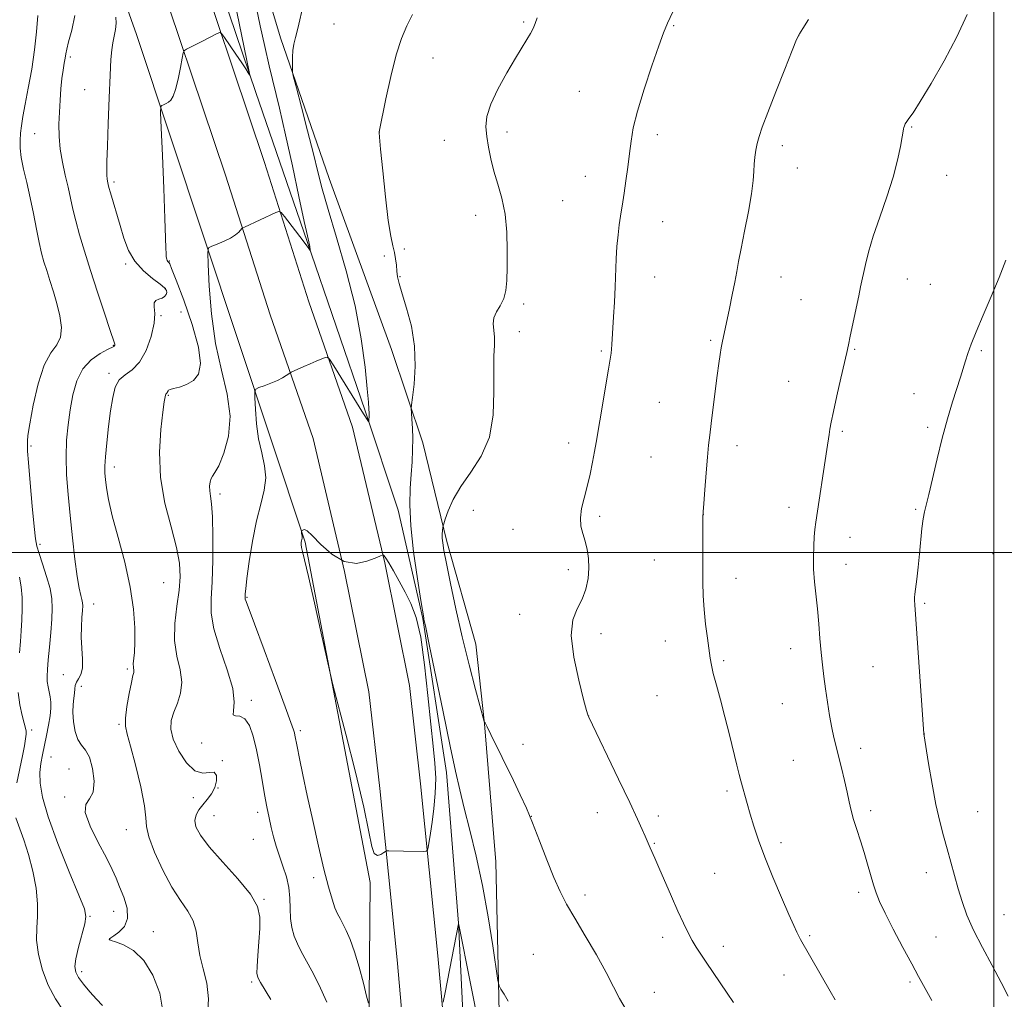
# Model space of a CAD drawing. Extents: x 2112300 to 2115200, y 344800 to 347700.
# Drawn here: x 2112710 to 2113003, y 345367 to 345658 of the extents above; entities that cross this region are included whole.
import ezdxf

# ---------------------------------------------------------------- set-up
doc = ezdxf.new("R2010")
doc.units = 0
doc.header["$MEASUREMENT"] = 0
for name, color, linetype, lineweight in [('32000', 7, 'Continuous', 0), ('DTM HARD BREAKLINE', 7, 'Continuous', 0), ('DTM SPOT ELEVATION', 2, 'Continuous', 13), ('INDEX CONTOUR', 41, 'Continuous', 13), ('INTERMEDIATE CONTOUR', 44, 'Continuous', 0)]:
    doc.layers.add(name, color=color, linetype=linetype, lineweight=lineweight)

msp = doc.modelspace()

# ---------------------------------------------------------------- linework, layer by layer
at = {"layer": '32000', "flags": 128}
for points in [[(2113000, 345000), (2113000, 347500)], [(2112500, 345500), (2115000, 345500)]]:
    msp.add_lwpolyline(points, dxfattribs=at)
at = {"layer": 'DTM HARD BREAKLINE'}
for points in [[(2112681.42, 345872.86, 1135.17), (2112697.82, 345786.84, 1141.94), (2112745.13, 345654.07, 1146.99), (2112795.3, 345503.09, 1154.16), (2112814.6, 345401.89, 1153.76), (2112813.97, 345332.19, 1150.43), (2112819.82, 345266.33, 1148.64)], [(2112775.35, 345695.32, 1150.47), (2112787.9, 345653.02, 1151.73), (2112802.44, 345611.21, 1152.82), (2112820.94, 345560.37, 1153.27), (2112830.3, 345532.58, 1154.44), (2112837.41, 345503.3, 1156.3), (2112846.01, 345472.77, 1156.79), (2112848.64, 345449.01, 1155.98), (2112851.94, 345408, 1154.97), (2112853.18, 345354.25, 1153.55), (2112858.33, 345281.99, 1151.08), (2112860.06, 345226.49, 1149.46), (2112858.46, 345153.51, 1146.66), (2112863.13, 345137.24, 1146.5), (2112873.08, 345128.19, 1146.66), (2112886.55, 345122.38, 1146.14), (2112910.52, 345117.26, 1145.81), (2112989.74, 345114.13, 1146.91), (2113084.47, 345111.92, 1146.83), (2113125.21, 345112.97, 1146.46), (2113173.45, 345112.49, 1141.93), (2113233.93, 345109.94, 1138.73)], [(2112842.01, 345157.01, 1144.42), (2112843.4, 345178.15, 1145.32), (2112843.8, 345208.97, 1146.82), (2112843.51, 345252.18, 1148.11), (2112842.19, 345285.38, 1149.37), (2112839.43, 345327.1, 1150.34), (2112834.76, 345380.02, 1152.65), (2112829.6, 345431.18, 1154.87), (2112826.25, 345460.46, 1154.63), (2112818.93, 345496.98, 1154.06), (2112809.37, 345537.29, 1153.05), (2112796.4, 345574.56, 1151.19), (2112783.15, 345615.97, 1149.37), (2112759.66, 345686.1, 1146.9)], [(2112817.876, 345000, 1137.032), (2112819.18, 345024.05, 1138.65), (2112823.92, 345090.93, 1141.98), (2112829.62, 345154.37, 1144.2), (2112831.2, 345178.62, 1145.26), (2112831.6, 345209.01, 1146.75), (2112831.32, 345251.89, 1148.05), (2112830, 345284.74, 1149.31), (2112827.27, 345326.17, 1150.28), (2112822.62, 345378.88, 1152.59), (2112817.48, 345429.87, 1154.81), (2112814.19, 345458.56, 1154.57), (2112807.01, 345494.37, 1154), (2112797.64, 345533.87, 1152.99), (2112784.83, 345570.69, 1151.13), (2112771.56, 345612.17, 1149.31), (2112748.13, 345682.13, 1146.84)], [(2112766.77, 345677.87, 1146.46), (2112780.57, 345636.81, 1148.2), (2112795.85, 345592.49, 1149.9), (2112813.1, 345542.16, 1151.81), (2112822.96, 345512.62, 1153.47), (2112830.3, 345480.34, 1153.95), (2112837.33, 345434.57, 1153.55), (2112840.86, 345389.81, 1152.01), (2112844.27, 345320.55, 1148.89), (2112848.15, 345244.54, 1146.95), (2112849.16, 345194.55, 1145.45), (2112849.46, 345154.8, 1143.91), (2112850.89, 345138.8, 1143.06), (2112857.07, 345125.52, 1142.86), (2112867.78, 345117.22, 1142.78), (2112878.76, 345112.92, 1142.7), (2112898.24, 345110.07, 1142.82), (2112946.97, 345107.34, 1143.22), (2113059.43, 345104.04, 1142.37), (2113107.67, 345102.31, 1140.79), (2113180.65, 345101.45, 1137.92), (2113243.14, 345101.9, 1136.74)]]:
    msp.add_polyline3d(points, dxfattribs=at)
at = {"layer": 'DTM SPOT ELEVATION'}
for p in [(2112860.2, 345657.72, 1155.81), (2112803.85, 345657.13, 1152.61), (2112904.85, 345656.7, 1158.11), (2112942.01, 345653.65, 1160.01), (2112725.5, 345647.32, 1144.32), (2112833.28, 345647.01, 1154.81), (2112729.71, 345637.66, 1145.02), (2112876.78, 345637.13, 1157.11), (2112855.31, 345625.09, 1156.51), (2112975.61, 345626.58, 1162.11), (2112714.83, 345624.55, 1143.02), (2112817.36, 345625.04, 1154.01), (2112836.65, 345622.53, 1155.01), (2112899.95, 345624.27, 1158.41), (2112937.1, 345621.02, 1160.41), (2112941.61, 345614.38, 1160.61), (2112878.53, 345611.86, 1157.31), (2112986.01, 345612.12, 1162.71), (2112738.49, 345610.15, 1146.32), (2112871.86, 345604.59, 1157.01), (2112845.98, 345600.23, 1155.41), (2112901.59, 345598.34, 1158.71), (2112824.75, 345590.21, 1154.31), (2112818.86, 345588.21, 1153.61), (2112741.94, 345585.79, 1145.72), (2112754.92, 345586.65, 1148.12), (2112823.52, 345582.05, 1154.11), (2112899.14, 345581.93, 1158.71), (2112936.77, 345581.96, 1160.71), (2112974.34, 345581.32, 1162.71), (2112753.69, 345578.61, 1145.92), (2112981.15, 345579.76, 1163.01), (2112860.21, 345573.92, 1156.31), (2112942.68, 345575.2, 1161.11), (2112752.45, 345570.44, 1146.12), (2112758.34, 345571.57, 1146.42), (2112858.98, 345565.72, 1156.61), (2112738.25, 345561.57, 1143.92), (2112915.86, 345563.05, 1159.81), (2112883.28, 345559.95, 1157.81), (2112958.64, 345560.45, 1162.11), (2112996.27, 345559.98, 1164.21), (2112737, 345553.29, 1145.72), (2112939.02, 345550.89, 1161.21), (2112754.63, 345546.79, 1148.12), (2112976.26, 345547.2, 1163.31), (2112900.56, 345544.67, 1159.01), (2112955, 345536.04, 1162.21), (2112980.39, 345537.24, 1163.71), (2112713.74, 345531.69, 1142.32), (2112873.57, 345532.55, 1157.51), (2112923.65, 345531.82, 1160.51), (2112898.1, 345528.4, 1159.01), (2112738.55, 345525.43, 1146.52), (2112769.94, 345517.38, 1150.42), (2112845.32, 345512.5, 1156.81), (2112913.69, 345511.25, 1160.01), (2112939.07, 345513.43, 1161.51), (2112976.76, 345512.83, 1163.81), (2112882.8, 345510.72, 1158.31), (2112857.09, 345506.91, 1157.11), (2112716.44, 345502.47, 1142.32), (2112957.25, 345504.47, 1162.61), (2112999.8, 345499.7, 1165.81), (2112899.13, 345497.79, 1159.11), (2112956.04, 345496.44, 1162.61), (2112873.54, 345494.89, 1157.61), (2112753.22, 345491.02, 1146.92), (2112923.38, 345492.35, 1160.61), (2112732.41, 345484.65, 1144.72), (2112778, 345486.71, 1152.12), (2112979.43, 345484.93, 1164.21), (2112859.02, 345481.63, 1157.51), (2112883.27, 345475.9, 1158.41), (2112902.37, 345473.64, 1159.31), (2112939.63, 345471.39, 1161.41), (2112919.73, 345467.88, 1160.21), (2112742.36, 345465.34, 1145.72), (2112964.06, 345466.04, 1163.01), (2112723.39, 345463.7, 1143.12), (2112728.72, 345460.17, 1144.52), (2112779.25, 345456.04, 1150.42), (2112899.92, 345457.41, 1159.11), (2112937.17, 345455.06, 1161.11), (2112879.6, 345451.4, 1158.01), (2112713.93, 345447.2, 1140.32), (2112739.89, 345448.93, 1145.82), (2112793.808, 345447.039, 1152.305), (2112979.32, 345446.06, 1164.01), (2112764.52, 345443.4, 1149.52), (2112860.02, 345442.95, 1156.61), (2112960.41, 345441.8, 1162.51), (2112719.67, 345439.24, 1142.92), (2112770.61, 345438.12, 1148.12), (2112940.41, 345438.22, 1161.01), (2112725.02, 345435.61, 1142.62), (2112769.37, 345429.97, 1148.02), (2112920.67, 345429.09, 1159.71), (2112723.78, 345427.33, 1143.72), (2112762.05, 345427.07, 1147.32), (2112963.42, 345423.27, 1162.41), (2112768.13, 345421.78, 1148.92), (2112781.13, 345422.78, 1149.52), (2112862.55, 345421.52, 1156.01), (2112882.13, 345422.63, 1157.31), (2112900.3, 345421.66, 1158.41), (2112995.2, 345422.92, 1165.01), (2112742.08, 345417.63, 1145.32), (2112779.91, 345414.71, 1148.92), (2112899.09, 345413.56, 1158.11), (2112936.76, 345413.73, 1160.41), (2112797.844, 345403.276, 1151.535), (2112916.99, 345404.64, 1159.01), (2112979.93, 345404.82, 1163.31), (2112783.07, 345396.9, 1148.12), (2112878.44, 345398.18, 1156.51), (2112959.79, 345398.93, 1161.61), (2112731.28, 345391.78, 1142.12), (2112738.37, 345393.25, 1143.32), (2113003.07, 345392.3, 1165.01), (2112750.17, 345387.24, 1144.62), (2112901.6, 345385.55, 1157.51), (2112945.25, 345386.11, 1160.21), (2112982.84, 345385.71, 1163.01), (2112737.12, 345385, 1144.02), (2112919.59, 345382.94, 1158.51), (2112863.13, 345380.54, 1154.71), (2112728.81, 345375.36, 1142.42), (2112937.66, 345374.4, 1159.31), (2112779.37, 345372.25, 1147.72), (2112975.05, 345372.33, 1161.71), (2112899.13, 345369.23, 1156.71)]:
    msp.add_point(p, dxfattribs=at)
at = {"layer": 'INDEX CONTOUR'}
for points in [[(2112778.633, 345672.493, 1150), (2112781.925, 345656.587, 1150), (2112783.244, 345650.436, 1150), (2112784.548, 345644.719, 1150), (2112787.614, 345632.139, 1150), (2112789.458, 345624.258, 1150), (2112791.488, 345615.036, 1150), (2112793.442, 345605.856, 1150), (2112794.998, 345598.483, 1150), (2112795.927, 345594.185, 1150), (2112796.534, 345591.522, 1150), (2112796.629, 345590.982, 1150), (2112796.74, 345589.946, 1150), (2112796.71, 345589.927, 1150), (2112796.379, 345590.389, 1150), (2112795.814, 345591.152, 1150), (2112794.677, 345592.649, 1150), (2112789.096, 345599.88, 1150), (2112788.096, 345601.095, 1150), (2112787.438, 345601.409, 1150), (2112786.56, 345601.091, 1150), (2112777.272, 345596.764, 1150), (2112776.777, 345596.521, 1150), (2112776.488, 345596.308, 1150), (2112775.565, 345595.299, 1150), (2112774.587, 345594.44, 1150), (2112773.126, 345593.488, 1150), (2112771.184, 345592.557, 1150), (2112769.146, 345591.746, 1150), (2112767.492, 345591.148, 1150), (2112766.585, 345590.639, 1150), (2112766.304, 345589.221, 1150), (2112766.408, 345585.68, 1150), (2112766.729, 345579.246, 1150), (2112767.393, 345570.931, 1150), (2112768.597, 345562.191, 1150), (2112770.375, 345554.21, 1150), (2112772.103, 345547.062, 1150), (2112772.992, 345540.549, 1150), (2112772.505, 345534.583, 1150), (2112771.123, 345529.518, 1150), (2112769.578, 345525.821, 1150), (2112768.456, 345523.753, 1150), (2112767.751, 345522.752, 1150), (2112767.31, 345522.053, 1150), (2112767.01, 345521.046, 1150), (2112766.857, 345519.746, 1150), (2112766.886, 345518.326, 1150), (2112767.106, 345516.793, 1150), (2112767.418, 345514.491, 1150), (2112767.699, 345510.597, 1150), (2112767.842, 345504.665, 1150), (2112767.818, 345497.752, 1150), (2112767.62, 345491.286, 1150), (2112767.318, 345486.271, 1150), (2112767.318, 345481.993, 1150), (2112768.105, 345477.31, 1150), (2112769.931, 345471.456, 1150), (2112772.113, 345465.163, 1150), (2112773.731, 345459.543, 1150), (2112774.157, 345455.477, 1150), (2112773.924, 345452.946, 1150), (2112773.855, 345451.701, 1150), (2112774.568, 345451.397, 1150), (2112775.866, 345451.295, 1150), (2112777.349, 345450.556, 1150), (2112778.69, 345448.538, 1150), (2112779.846, 345445.368, 1150), (2112780.852, 345441.373, 1150), (2112781.736, 345436.887, 1150), (2112782.523, 345432.301, 1150), (2112783.234, 345428.017, 1150), (2112783.892, 345424.336, 1150), (2112784.53, 345421.149, 1150), (2112785.18, 345418.247, 1150), (2112785.877, 345415.443, 1150), (2112786.667, 345412.637, 1150), (2112787.597, 345409.749, 1150), (2112788.666, 345406.724, 1150), (2112789.687, 345403.592, 1150), (2112790.423, 345400.403, 1150), (2112790.727, 345397.216, 1150), (2112790.797, 345394.11, 1150), (2112790.919, 345391.17, 1150), (2112791.325, 345388.459, 1150), (2112792.018, 345385.956, 1150), (2112792.95, 345383.615, 1150), (2112794.09, 345381.336, 1150), (2112797.251, 345375.628, 1150), (2112799.385, 345371.501, 1150), (2112801.753, 345366.301, 1150)], [(2112944.928, 345658.522, 1160), (2112943.228, 345655.865, 1160), (2112942.21, 345654.227, 1160), (2112941.388, 345652.515, 1160), (2112940.089, 345649.317, 1160), (2112937.868, 345643.743, 1160), (2112935.199, 345636.998, 1160), (2112932.784, 345630.812, 1160), (2112931.159, 345626.496, 1160), (2112930.205, 345623.69, 1160), (2112929.637, 345621.613, 1160), (2112929.221, 345619.618, 1160), (2112928.916, 345617.584, 1160), (2112928.732, 345615.52, 1160), (2112928.64, 345613.341, 1160), (2112928.461, 345610.588, 1160), (2112927.977, 345606.708, 1160), (2112927.058, 345601.428, 1160), (2112925.924, 345595.605, 1160), (2112924.883, 345590.38, 1160), (2112924.155, 345586.549, 1160), (2112923.612, 345583.539, 1160), (2112923.033, 345580.436, 1160), (2112922.27, 345576.61, 1160), (2112921.437, 345572.582, 1160), (2112919.248, 345562.366, 1160), (2112918.961, 345560.833, 1160), (2112918.641, 345558.885, 1160), (2112918.259, 345556.257, 1160), (2112917.783, 345552.647, 1160), (2112917.201, 345547.954, 1160), (2112916.023, 345538.331, 1160), (2112915.583, 345534.895, 1160), (2112915.221, 345531.904, 1160), (2112914.864, 345528.373, 1160), (2112914.466, 345523.685, 1160), (2112914.077, 345518.683, 1160), (2112913.771, 345514.574, 1160), (2112913.602, 345512.148, 1160), (2112913.539, 345510.523, 1160), (2112913.528, 345508.398, 1160), (2112913.521, 345495.487, 1160), (2112913.533, 345491.152, 1160), (2112913.627, 345487.103, 1160), (2112913.881, 345483.012, 1160), (2112914.335, 345478.691, 1160), (2112914.88, 345474.529, 1160), (2112915.7, 345468.586, 1160), (2112916.04, 345466.523, 1160), (2112916.599, 345464.056, 1160), (2112917.532, 345460.559, 1160), (2112918.746, 345456.145, 1160), (2112920.089, 345451.117, 1160), (2112921.417, 345445.827, 1160), (2112923.592, 345436.765, 1160), (2112924.277, 345434.004, 1160), (2112924.79, 345432.076, 1160), (2112926.657, 345425.334, 1160), (2112927.565, 345422.183, 1160), (2112928.65, 345418.617, 1160), (2112930.049, 345414.437, 1160), (2112931.92, 345409.392, 1160), (2112934.316, 345403.445, 1160), (2112936.855, 345397.422, 1160), (2112939.045, 345392.366, 1160), (2112940.521, 345389.042, 1160), (2112941.423, 345387.105, 1160), (2112942.017, 345385.934, 1160), (2112942.575, 345384.918, 1160), (2112951.319, 345369.576, 1160), (2112952.846, 345366.958, 1160)], [(2112710.368, 345492.644, 1140), (2112710.884, 345489.821, 1140), (2112711.138, 345486.656, 1140), (2112711.172, 345483.285, 1140), (2112711.058, 345479.934, 1140), (2112710.861, 345476.749, 1140), (2112710.606, 345473.567, 1140), (2112710.309, 345470.146, 1140)], [(2112709.953, 345458.325, 1140), (2112710.436, 345454.66, 1140), (2112711.117, 345451.546, 1140), (2112711.757, 345449.216, 1140), (2112712.166, 345447.781, 1140), (2112712.342, 345446.858, 1140), (2112712.335, 345445.943, 1140), (2112712.174, 345444.582, 1140), (2112711.828, 345442.528, 1140), (2112711.249, 345439.582, 1140), (2112709.566, 345431.553, 1140)], [(2112709.244, 345421.142, 1140), (2112711.621, 345414.578, 1140), (2112713.025, 345410.179, 1140), (2112714.294, 345405.212, 1140), (2112715.256, 345400.151, 1140), (2112715.748, 345395.551, 1140), (2112715.705, 345391.77, 1140), (2112715.458, 345388.379, 1140), (2112715.437, 345384.755, 1140), (2112715.994, 345380.46, 1140), (2112717.158, 345375.808, 1140), (2112718.878, 345371.3, 1140), (2112721.066, 345367.287, 1140), (2112723.487, 345363.519, 1140)]]:
    msp.add_polyline3d(points, dxfattribs=at)
at = {"layer": 'INTERMEDIATE CONTOUR'}
for points in [[(2112773.471, 345668.089, 1148), (2112778.675, 345642.983, 1148), (2112778.866, 345641.85, 1148), (2112778.712, 345642.007, 1148), (2112778.325, 345642.672, 1148), (2112777.61, 345643.832, 1148), (2112776.42, 345645.662, 1148), (2112774.71, 345648.196, 1148), (2112771.326, 345653.122, 1148), (2112770.442, 345654.332, 1148), (2112769.873, 345654.652, 1148), (2112769.132, 345654.356, 1148), (2112764.334, 345651.888, 1148), (2112759.976, 345649.695, 1148), (2112759.368, 345649.316, 1148), (2112759.041, 345648.626, 1148), (2112758.717, 345647.033, 1148), (2112758.182, 345644.199, 1148), (2112757.487, 345640.788, 1148), (2112756.749, 345637.72, 1148), (2112756.058, 345635.696, 1148), (2112755.387, 345634.557, 1148), (2112754.682, 345633.924, 1148), (2112753.919, 345633.483, 1148), (2112753.194, 345633.164, 1148), (2112752.634, 345632.957, 1148), (2112752.337, 345632.607, 1148), (2112752.296, 345630.882, 1148), (2112752.478, 345626.303, 1148), (2112752.831, 345618.085, 1148), (2112753.244, 345608.216, 1148), (2112753.591, 345599.376, 1148), (2112753.779, 345593.619, 1148), (2112753.857, 345590.484, 1148), (2112753.908, 345588.881, 1148), (2112753.999, 345587.884, 1148), (2112754.132, 345587.228, 1148), (2112754.294, 345586.809, 1148), (2112754.47, 345586.534, 1148), (2112754.807, 345586.173, 1148), (2112755.007, 345585.822, 1148), (2112755.571, 345584.441, 1148), (2112756.897, 345581.024, 1148), (2112759.166, 345575.029, 1148), (2112761.699, 345567.769, 1148), (2112763.604, 345561.019, 1148), (2112764.19, 345556.167, 1148), (2112763.575, 345553.054, 1148), (2112762.077, 345551.132, 1148), (2112760.042, 345549.917, 1148), (2112757.914, 345549.181, 1148), (2112756.165, 345548.755, 1148), (2112755.138, 345548.489, 1148), (2112754.68, 345548.294, 1148), (2112754.508, 345548.098, 1148), (2112754.271, 345547.585, 1148), (2112754.149, 345547.362, 1148), (2112753.89, 345547.063, 1148), (2112753.763, 345546.81, 1148), (2112753.628, 345546.253, 1148), (2112753.402, 345544.788, 1148), (2112752.984, 345541.707, 1148), (2112752.374, 345536.55, 1148), (2112751.97, 345529.83, 1148), (2112752.275, 345522.307, 1148), (2112753.589, 345514.702, 1148), (2112755.416, 345507.593, 1148), (2112757.058, 345501.519, 1148), (2112757.963, 345496.795, 1148), (2112758.159, 345492.82, 1148), (2112757.817, 345488.768, 1148), (2112757.153, 345484.03, 1148), (2112756.56, 345478.876, 1148), (2112756.475, 345473.794, 1148), (2112757.149, 345469.182, 1148), (2112758.091, 345465.073, 1148), (2112758.623, 345461.407, 1148), (2112758.259, 345458.129, 1148), (2112757.294, 345455.188, 1148), (2112756.214, 345452.534, 1148), (2112755.463, 345450.07, 1148), (2112755.318, 345447.505, 1148), (2112756.013, 345444.497, 1148), (2112757.671, 345440.916, 1148), (2112759.975, 345437.476, 1148), (2112762.497, 345435.101, 1148), (2112764.849, 345434.382, 1148), (2112766.814, 345434.585, 1148), (2112768.213, 345434.642, 1148), (2112768.914, 345433.741, 1148), (2112768.959, 345432.086, 1148), (2112768.434, 345430.139, 1148), (2112767.445, 345428.279, 1148), (2112766.183, 345426.567, 1148), (2112764.862, 345424.982, 1148), (2112763.685, 345423.488, 1148), (2112762.83, 345421.983, 1148), (2112762.469, 345420.348, 1148), (2112762.798, 345418.429, 1148), (2112764.119, 345415.919, 1148), (2112766.761, 345412.475, 1148), (2112770.796, 345407.949, 1148), (2112775.278, 345402.97, 1148), (2112779.003, 345398.362, 1148), (2112781.069, 345394.697, 1148), (2112781.783, 345391.535, 1148), (2112781.751, 345388.186, 1148), (2112781.496, 345384.208, 1148), (2112781.204, 345380.166, 1148), (2112780.978, 345376.873, 1148), (2112780.929, 345374.867, 1148), (2112781.205, 345373.58, 1148), (2112781.964, 345372.167, 1148), (2112785.028, 345367.101, 1148)], [(2112794.767, 345663.136, 1152), (2112793.068, 345655.841, 1152), (2112792.416, 345653.203, 1152), (2112791.942, 345651.167, 1152), (2112791.642, 345649.295, 1152), (2112791.501, 345647.28, 1152), (2112791.468, 345645.344, 1152), (2112791.483, 345643.837, 1152), (2112791.54, 345642.845, 1152), (2112791.849, 345641.378, 1152), (2112792.678, 345638.178, 1152), (2112794.171, 345632.47, 1152), (2112796.001, 345625.402, 1152), (2112797.721, 345618.605, 1152), (2112799.042, 345613.186, 1152), (2112800.319, 345608.156, 1152), (2112802.067, 345602.007, 1152), (2112804.608, 345593.658, 1152), (2112807.5, 345583.761, 1152), (2112810.108, 345573.397, 1152), (2112811.94, 345563.587, 1152), (2112813.072, 345555.108, 1152), (2112813.718, 345548.677, 1152), (2112814.073, 345544.74, 1152), (2112814.237, 345542.661, 1152), (2112814.287, 345541.53, 1152), (2112814.289, 345540.607, 1152), (2112814.248, 345539.227, 1152), (2112814.224, 345538.928, 1152), (2112814.145, 345538.926, 1152), (2112813.945, 345539.218, 1152), (2112812.651, 345541.257, 1152), (2112803.795, 345555.51, 1152), (2112802.534, 345557.481, 1152), (2112801.862, 345558.122, 1152), (2112801.2, 345557.983, 1152), (2112798.572, 345556.895, 1152), (2112796.784, 345556.133, 1152), (2112794.899, 345555.305, 1152), (2112791.106, 345553.592, 1152), (2112790.712, 345553.377, 1152), (2112789.65, 345552.627, 1152), (2112788.583, 345551.97, 1152), (2112787.059, 345551.194, 1152), (2112785.103, 345550.369, 1152), (2112783.085, 345549.606, 1152), (2112781.461, 345549.025, 1152), (2112780.568, 345548.611, 1152), (2112780.267, 345547.82, 1152), (2112780.298, 345545.973, 1152), (2112780.465, 345542.633, 1152), (2112780.81, 345538.315, 1152), (2112781.435, 345533.777, 1152), (2112782.353, 345529.62, 1152), (2112783.214, 345525.817, 1152), (2112783.576, 345522.186, 1152), (2112783.131, 345518.506, 1152), (2112782.1, 345514.388, 1152), (2112780.838, 345509.408, 1152), (2112779.654, 345503.406, 1152), (2112778.671, 345497.3, 1152), (2112777.968, 345492.275, 1152), (2112777.589, 345489.204, 1152), (2112777.444, 345487.701, 1152), (2112777.397, 345486.712, 1152), (2112777.405, 345486.423, 1152), (2112777.474, 345486.099, 1152), (2112777.704, 345485.447, 1152), (2112780.19, 345478.831, 1152), (2112783.087, 345471.045, 1152), (2112786.448, 345461.977, 1152), (2112789.336, 345454.153, 1152), (2112791.045, 345449.47, 1152), (2112791.799, 345447.306, 1152), (2112792.057, 345446.406, 1152), (2112792.217, 345445.647, 1152), (2112792.867, 345442.27, 1152), (2112793.566, 345438.79, 1152), (2112794.573, 345433.924, 1152), (2112795.899, 345427.698, 1152), (2112797.514, 345420.309, 1152), (2112799.239, 345412.657, 1152), (2112800.854, 345405.817, 1152), (2112802.189, 345400.623, 1152), (2112803.264, 345396.938, 1152), (2112804.144, 345394.384, 1152), (2112804.904, 345392.58, 1152), (2112805.646, 345391.12, 1152), (2112806.479, 345389.597, 1152), (2112807.487, 345387.629, 1152), (2112808.657, 345384.945, 1152), (2112809.954, 345381.298, 1152), (2112811.314, 345376.664, 1152), (2112812.57, 345371.895, 1152), (2112813.526, 345368.061, 1152), (2112814.084, 345365.95, 1152)], [(2112904.547, 345660.749, 1158), (2112903.005, 345657.384, 1158), (2112901.851, 345654.548, 1158), (2112900.452, 345650.691, 1158), (2112898.386, 345644.772, 1158), (2112896.051, 345637.79, 1158), (2112894.05, 345631.249, 1158), (2112892.825, 345626.263, 1158), (2112892.175, 345622.362, 1158), (2112891.734, 345618.683, 1158), (2112891.215, 345614.607, 1158), (2112890.644, 345610.481, 1158), (2112890.12, 345606.897, 1158), (2112889.717, 345604.252, 1158), (2112889.056, 345600.065, 1158), (2112888.671, 345597.489, 1158), (2112888.282, 345594.434, 1158), (2112887.964, 345591.014, 1158), (2112887.764, 345587.318, 1158), (2112887.478, 345579.038, 1158), (2112887.253, 345574.481, 1158), (2112886.991, 345570.086, 1158), (2112886.459, 345561.839, 1158), (2112886.357, 345560.516, 1158), (2112886.23, 345559.307, 1158), (2112885.974, 345557.541, 1158), (2112885.471, 345554.479, 1158), (2112882.858, 345539.127, 1158), (2112881.792, 345532.732, 1158), (2112881.324, 345530.078, 1158), (2112880.715, 345526.874, 1158), (2112879.966, 345523.27, 1158), (2112879.106, 345519.608, 1158), (2112878.201, 345516.179, 1158), (2112877.452, 345513.068, 1158), (2112877.093, 345510.305, 1158), (2112877.276, 345507.883, 1158), (2112877.835, 345505.639, 1158), (2112878.525, 345503.37, 1158), (2112879.125, 345500.908, 1158), (2112879.521, 345498.224, 1158), (2112879.626, 345495.32, 1158), (2112879.363, 345492.229, 1158), (2112878.694, 345489.1, 1158), (2112877.592, 345486.114, 1158), (2112876.139, 345483.281, 1158), (2112874.861, 345479.945, 1158), (2112874.394, 345475.28, 1158), (2112875.147, 345468.877, 1158), (2112876.616, 345461.996, 1158), (2112878.073, 345456.311, 1158), (2112878.948, 345453.061, 1158), (2112879.324, 345451.736, 1158), (2112879.444, 345451.392, 1158), (2112879.599, 345451.062, 1158), (2112888.455, 345432.575, 1158), (2112891.751, 345425.647, 1158), (2112894.064, 345420.721, 1158), (2112895.501, 345417.589, 1158), (2112896.372, 345415.625, 1158), (2112897.832, 345412.207, 1158), (2112899.186, 345409.153, 1158), (2112900.416, 345406.331, 1158), (2112904.138, 345397.705, 1158), (2112906.079, 345393.307, 1158), (2112907.725, 345389.746, 1158), (2112909.112, 345386.946, 1158), (2112910.347, 345384.654, 1158), (2112911.546, 345382.613, 1158), (2112912.864, 345380.54, 1158), (2112914.465, 345378.149, 1158), (2112920.757, 345368.977, 1158), (2112922.653, 345366.162, 1158)], [(2112715.798, 345659.721, 1142), (2112715.422, 345654.871, 1142), (2112714.852, 345649.438, 1142), (2112713.978, 345643.69, 1142), (2112712.96, 345638.132, 1142), (2112712.027, 345633.324, 1142), (2112711.356, 345629.668, 1142), (2112710.924, 345626.92, 1142), (2112710.654, 345624.675, 1142), (2112710.502, 345622.548, 1142), (2112710.541, 345620.239, 1142), (2112710.874, 345617.47, 1142), (2112711.563, 345614.033, 1142), (2112712.493, 345610.001, 1142), (2112713.509, 345605.524, 1142), (2112714.479, 345600.794, 1142), (2112715.371, 345596.203, 1142), (2112716.176, 345592.19, 1142), (2112716.904, 345589.037, 1142), (2112717.626, 345586.41, 1142), (2112718.432, 345583.818, 1142), (2112719.379, 345580.867, 1142), (2112720.409, 345577.565, 1142), (2112721.434, 345574.013, 1142), (2112722.328, 345570.357, 1142), (2112722.814, 345566.907, 1142), (2112722.577, 345564.014, 1142), (2112721.423, 345561.79, 1142), (2112719.649, 345559.384, 1142), (2112717.674, 345555.708, 1142), (2112715.867, 345550.121, 1142), (2112714.395, 345543.775, 1142), (2112713.375, 345538.271, 1142), (2112712.869, 345534.819, 1142), (2112712.722, 345533.069, 1142), (2112712.711, 345531.65, 1142), (2112712.763, 345530.159, 1142), (2112713.007, 345526.723, 1142), (2112713.516, 345520.773, 1142), (2112714.153, 345513.782, 1142), (2112714.726, 345507.735, 1142), (2112715.118, 345504.048, 1142), (2112715.51, 345501.862, 1142), (2112716.156, 345499.746, 1142), (2112717.21, 345496.632, 1142), (2112718.42, 345492.891, 1142), (2112719.432, 345489.252, 1142), (2112719.976, 345486.222, 1142), (2112720.101, 345483.408, 1142), (2112719.941, 345480.193, 1142), (2112719.621, 345476.185, 1142), (2112719.24, 345471.897, 1142), (2112718.889, 345468.068, 1142), (2112718.646, 345465.248, 1142), (2112718.545, 345463.232, 1142), (2112718.607, 345461.628, 1142), (2112718.832, 345460.107, 1142), (2112719.14, 345458.59, 1142), (2112719.434, 345457.065, 1142), (2112719.62, 345455.484, 1142), (2112719.639, 345453.68, 1142), (2112719.438, 345451.451, 1142), (2112718.993, 345448.687, 1142), (2112718.391, 345445.63, 1142), (2112717.164, 345439.867, 1142), (2112716.71, 345437.259, 1142), (2112716.443, 345434.554, 1142), (2112716.476, 345431.439, 1142), (2112717.151, 345427.281, 1142), (2112718.863, 345421.367, 1142), (2112721.782, 345413.434, 1142), (2112725.163, 345405.012, 1142), (2112728.033, 345398.08, 1142), (2112729.638, 345394.011, 1142), (2112730.093, 345391.745, 1142), (2112729.733, 345389.62, 1142), (2112727.906, 345382.618, 1142), (2112727.114, 345379.208, 1142), (2112726.802, 345376.864, 1142), (2112727.062, 345375.218, 1142), (2112727.933, 345373.635, 1142), (2112729.405, 345371.642, 1142), (2112731.255, 345369.393, 1142), (2112733.211, 345367.2, 1142), (2112735.036, 345365.327, 1142)], [(2112726.805, 345659.716, 1144), (2112725.884, 345655.339, 1144), (2112724.937, 345651.904, 1144), (2112724.372, 345649.695, 1144), (2112724.102, 345648.279, 1144), (2112723.914, 345647.045, 1144), (2112723.642, 345645.478, 1144), (2112723.302, 345643.447, 1144), (2112722.954, 345640.921, 1144), (2112722.65, 345637.9, 1144), (2112722.399, 345634.527, 1144), (2112722.202, 345630.981, 1144), (2112722.079, 345627.399, 1144), (2112722.122, 345623.758, 1144), (2112722.446, 345619.996, 1144), (2112723.112, 345616.095, 1144), (2112723.972, 345612.224, 1144), (2112724.827, 345608.598, 1144), (2112725.543, 345605.333, 1144), (2112726.231, 345602.142, 1144), (2112727.069, 345598.641, 1144), (2112728.202, 345594.496, 1144), (2112729.666, 345589.589, 1144), (2112731.467, 345583.852, 1144), (2112733.548, 345577.415, 1144), (2112735.595, 345571.189, 1144), (2112737.229, 345566.279, 1144), (2112738.578, 345562.286, 1144), (2112738.674, 345561.918, 1144), (2112738.67, 345561.702, 1144), (2112738.619, 345561.516, 1144), (2112738.535, 345561.375, 1144), (2112738.37, 345561.254, 1144), (2112736.542, 345560.357, 1144), (2112734.325, 345559.18, 1144), (2112731.655, 345557.311, 1144), (2112729.18, 345554.624, 1144), (2112727.402, 345551.066, 1144), (2112726.228, 345546.896, 1144), (2112725.418, 345542.447, 1144), (2112724.785, 345537.969, 1144), (2112724.351, 345533.366, 1144), (2112724.196, 345528.46, 1144), (2112724.366, 345523.101, 1144), (2112724.799, 345517.267, 1144), (2112725.403, 345510.966, 1144), (2112726.093, 345504.337, 1144), (2112726.808, 345498.039, 1144), (2112727.492, 345492.863, 1144), (2112728.096, 345489.376, 1144), (2112728.585, 345487.268, 1144), (2112728.927, 345486.003, 1144), (2112729.102, 345485.078, 1144), (2112729.129, 345484.101, 1144), (2112729.037, 345482.71, 1144), (2112728.872, 345480.631, 1144), (2112728.732, 345477.949, 1144), (2112728.731, 345474.837, 1144), (2112729.114, 345468.301, 1144), (2112729.056, 345465.621, 1144), (2112728.583, 345463.734, 1144), (2112727.895, 345462.449, 1144), (2112727.277, 345461.457, 1144), (2112726.941, 345460.488, 1144), (2112726.797, 345459.423, 1144), (2112726.679, 345458.184, 1144), (2112726.472, 345456.687, 1144), (2112726.266, 345454.823, 1144), (2112726.201, 345452.481, 1144), (2112726.395, 345449.654, 1144), (2112726.881, 345446.768, 1144), (2112727.669, 345444.353, 1144), (2112728.738, 345442.713, 1144), (2112729.944, 345441.244, 1144), (2112731.112, 345439.114, 1144), (2112732.051, 345435.8, 1144), (2112732.511, 345432.014, 1144), (2112732.229, 345428.778, 1144), (2112731.147, 345426.746, 1144), (2112730.038, 345425.1, 1144), (2112729.882, 345422.653, 1144), (2112731.336, 345418.609, 1144), (2112733.758, 345413.732, 1144), (2112736.186, 345409.173, 1144), (2112737.885, 345405.774, 1144), (2112739.053, 345403.134, 1144), (2112740.115, 345400.538, 1144), (2112741.336, 345397.472, 1144), (2112742.316, 345394.204, 1144), (2112742.493, 345391.2, 1144), (2112741.518, 345388.836, 1144), (2112739.902, 345387.132, 1144), (2112738.371, 345386.02, 1144), (2112737.484, 345385.413, 1144), (2112737.139, 345385.154, 1144), (2112737.068, 345385.067, 1144), (2112737.038, 345384.948, 1144), (2112737.043, 345384.894, 1144), (2112737.129, 345384.827, 1144), (2112737.621, 345384.635, 1144), (2112738.907, 345384.184, 1144), (2112741.223, 345383.294, 1144), (2112744.192, 345381.603, 1144), (2112747.286, 345378.701, 1144), (2112750.015, 345374.343, 1144), (2112752.043, 345368.932, 1144), (2112753.072, 345363.034, 1144)], [(2112738.971, 345659.159, 1146), (2112739.125, 345657.367, 1146), (2112738.931, 345655.499, 1146), (2112738.523, 345653.563, 1146), (2112738.085, 345651.605, 1146), (2112737.76, 345649.521, 1146), (2112737.518, 345646.596, 1146), (2112737.284, 345641.964, 1146), (2112737.007, 345635.191, 1146), (2112736.721, 345627.574, 1146), (2112736.482, 345620.843, 1146), (2112736.333, 345616.314, 1146), (2112736.275, 345613.665, 1146), (2112736.293, 345612.158, 1146), (2112736.374, 345611.163, 1146), (2112736.488, 345610.46, 1146), (2112736.722, 345609.427, 1146), (2112736.941, 345608.574, 1146), (2112737.395, 345606.971, 1146), (2112740.27, 345597.205, 1146), (2112741.398, 345593.442, 1146), (2112742.764, 345589.859, 1146), (2112744.647, 345586.604, 1146), (2112747.175, 345583.807, 1146), (2112749.879, 345581.533, 1146), (2112752.138, 345579.831, 1146), (2112753.483, 345578.7, 1146), (2112754.046, 345577.955, 1146), (2112754.111, 345577.363, 1146), (2112753.908, 345576.745, 1146), (2112753.464, 345576.142, 1146), (2112752.751, 345575.649, 1146), (2112751.803, 345575.305, 1146), (2112750.889, 345574.919, 1146), (2112750.343, 345574.246, 1146), (2112750.352, 345573.047, 1146), (2112750.542, 345571.099, 1146), (2112750.393, 345568.187, 1146), (2112749.512, 345564.283, 1146), (2112747.987, 345560.111, 1146), (2112746.03, 345556.582, 1146), (2112743.864, 345554.323, 1146), (2112741.766, 345552.832, 1146), (2112740.022, 345551.319, 1146), (2112738.835, 345549.123, 1146), (2112738.056, 345546.08, 1146), (2112737.451, 345542.149, 1146), (2112736.842, 345537.434, 1146), (2112736.281, 345532.609, 1146), (2112735.878, 345528.491, 1146), (2112735.712, 345525.644, 1146), (2112735.747, 345523.615, 1146), (2112735.917, 345521.701, 1146), (2112736.207, 345519.244, 1146), (2112736.794, 345515.788, 1146), (2112737.906, 345510.923, 1146), (2112739.646, 345504.462, 1146), (2112741.615, 345497.095, 1146), (2112743.29, 345489.734, 1146), (2112744.271, 345483.164, 1146), (2112744.656, 345477.649, 1146), (2112744.669, 345473.327, 1146), (2112744.512, 345470.259, 1146), (2112744.188, 345466.87, 1146), (2112744.204, 345465.957, 1146), (2112744.357, 345464.857, 1146), (2112744.296, 345464.366, 1146), (2112744.058, 345463.389, 1146), (2112743.603, 345461.39, 1146), (2112742.936, 345458.09, 1146), (2112742.258, 345454.223, 1146), (2112741.816, 345450.779, 1146), (2112741.821, 345448.361, 1146), (2112742.329, 345446.029, 1146), (2112743.359, 345442.455, 1146), (2112744.845, 345436.819, 1146), (2112746.388, 345430.324, 1146), (2112747.505, 345424.68, 1146), (2112747.909, 345421.06, 1146), (2112748.107, 345418.492, 1146), (2112748.801, 345415.47, 1146), (2112750.501, 345410.924, 1146), (2112752.938, 345405.545, 1146), (2112755.646, 345400.46, 1146), (2112758.207, 345396.512, 1146), (2112760.374, 345393.395, 1146), (2112761.945, 345390.515, 1146), (2112762.827, 345387.383, 1146), (2112763.358, 345383.935, 1146), (2112763.988, 345380.208, 1146), (2112765.001, 345376.224, 1146), (2112766.034, 345371.926, 1146), (2112766.56, 345367.239, 1146), (2112766.242, 345362.212, 1146)], [(2112827.205, 345660, 1154), (2112825.544, 345656.628, 1154), (2112823.945, 345652.855, 1154), (2112822.343, 345647.954, 1154), (2112820.719, 345641.579, 1154), (2112819.241, 345634.907, 1154), (2112817.237, 345625.141, 1154), (2112817.252, 345624.891, 1154), (2112817.375, 345623.516, 1154), (2112817.713, 345619.906, 1154), (2112818.329, 345613.477, 1154), (2112819.127, 345605.747, 1154), (2112819.968, 345598.761, 1154), (2112820.734, 345594.062, 1154), (2112821.376, 345591.198, 1154), (2112821.862, 345589.214, 1154), (2112822.178, 345587.329, 1154), (2112822.383, 345585.459, 1154), (2112822.55, 345583.693, 1154), (2112822.774, 345582.009, 1154), (2112823.221, 345579.954, 1154), (2112824.08, 345576.965, 1154), (2112825.419, 345572.65, 1154), (2112826.841, 345567.305, 1154), (2112827.83, 345561.4, 1154), (2112828.023, 345555.443, 1154), (2112827.674, 345550.109, 1154), (2112827.192, 345546.116, 1154), (2112826.906, 345543.89, 1154), (2112826.827, 345542.708, 1154), (2112826.887, 345541.556, 1154), (2112827.019, 345539.633, 1154), (2112827.158, 345536.988, 1154), (2112827.24, 345533.881, 1154), (2112827.212, 345530.529, 1154), (2112827.072, 345526.969, 1154), (2112826.828, 345523.194, 1154), (2112826.531, 345519.103, 1154), (2112826.396, 345514.22, 1154), (2112826.681, 345507.975, 1154), (2112827.533, 345500.182, 1154), (2112828.664, 345492.19, 1154), (2112829.675, 345485.733, 1154), (2112830.509, 345480.595, 1154), (2112830.585, 345480.204, 1154), (2112830.69, 345479.736, 1154), (2112831.113, 345477.722, 1154), (2112832.168, 345472.621, 1154), (2112836.283, 345452.637, 1154), (2112838.402, 345442.449, 1154), (2112839.99, 345435.008, 1154), (2112841.265, 345429.398, 1154), (2112842.596, 345423.98, 1154), (2112844.253, 345417.429, 1154), (2112846.124, 345409.668, 1154), (2112847.997, 345400.932, 1154), (2112849.682, 345391.649, 1154), (2112851.062, 345383.013, 1154), (2112852.592, 345372.76, 1154), (2112852.969, 345371.136, 1154), (2112853.496, 345370.144, 1154), (2112854.407, 345368.655, 1154), (2112855.586, 345366.586, 1154)], [(2112864.223, 345659.002, 1156), (2112863.638, 345657.298, 1156), (2112863.015, 345655.822, 1156), (2112862.248, 345654.335, 1156), (2112861.222, 345652.58, 1156), (2112857.803, 345646.972, 1156), (2112855.229, 345642.631, 1156), (2112852.567, 345637.81, 1156), (2112850.44, 345633.291, 1156), (2112849.315, 345629.646, 1156), (2112849.028, 345626.603, 1156), (2112849.258, 345623.685, 1156), (2112849.741, 345620.503, 1156), (2112850.447, 345617.043, 1156), (2112851.404, 345613.386, 1156), (2112852.592, 345609.558, 1156), (2112853.791, 345605.388, 1156), (2112854.731, 345600.65, 1156), (2112855.217, 345595.268, 1156), (2112855.348, 345589.764, 1156), (2112855.3, 345584.805, 1156), (2112855.189, 345580.899, 1156), (2112854.91, 345577.898, 1156), (2112854.299, 345575.492, 1156), (2112853.289, 345573.407, 1156), (2112852.188, 345571.527, 1156), (2112851.397, 345569.771, 1156), (2112851.196, 345568.05, 1156), (2112851.563, 345564.18, 1156), (2112851.537, 345561.701, 1156), (2112851.395, 345558.397, 1156), (2112851.332, 345553.821, 1156), (2112851.414, 345547.758, 1156), (2112851.181, 345540.941, 1156), (2112850.042, 345534.338, 1156), (2112847.639, 345528.701, 1156), (2112844.541, 345523.921, 1156), (2112841.549, 345519.673, 1156), (2112839.307, 345515.745, 1156), (2112837.815, 345512.374, 1156), (2112836.917, 345509.913, 1156), (2112836.455, 345508.56, 1156), (2112836.268, 345507.908, 1156), (2112836.199, 345507.4, 1156), (2112836.122, 345506.592, 1156), (2112836.054, 345505.501, 1156), (2112836.046, 345504.257, 1156), (2112836.164, 345502.839, 1156), (2112836.523, 345500.609, 1156), (2112837.255, 345496.773, 1156), (2112838.449, 345490.807, 1156), (2112840.044, 345483.251, 1156), (2112841.94, 345474.911, 1156), (2112843.998, 345466.616, 1156), (2112845.932, 345459.273, 1156), (2112848.542, 345449.745, 1156), (2112848.608, 345449.57, 1156), (2112848.652, 345449.533, 1156), (2112848.711, 345449.466, 1156), (2112848.78, 345449.36, 1156), (2112849.355, 345448.156, 1156), (2112850.449, 345445.898, 1156), (2112857.184, 345432.157, 1156), (2112859.225, 345427.956, 1156), (2112861.042, 345424.016, 1156), (2112862.895, 345419.613, 1156), (2112864.969, 345414.283, 1156), (2112867.138, 345408.597, 1156), (2112869.201, 345403.383, 1156), (2112871.054, 345399.188, 1156), (2112872.991, 345395.427, 1156), (2112875.404, 345391.234, 1156), (2112878.513, 345386.028, 1156), (2112881.857, 345380.372, 1156), (2112884.803, 345375.115, 1156), (2112886.933, 345370.871, 1156), (2112888.69, 345367.334, 1156), (2112890.732, 345363.96, 1156)], [(2112992.056, 345660.01, 1162), (2112988.988, 345653.352, 1162), (2112985.248, 345646.21, 1162), (2112981.401, 345639.462, 1162), (2112978.148, 345634.083, 1162), (2112976.008, 345630.758, 1162), (2112974.789, 345629.024, 1162), (2112974.121, 345628.13, 1162), (2112973.691, 345627.452, 1162), (2112973.408, 345626.879, 1162), (2112973.24, 345626.427, 1162), (2112973.141, 345626.028, 1162), (2112973.017, 345625.266, 1162), (2112972.764, 345623.641, 1162), (2112972.272, 345620.766, 1162), (2112971.415, 345616.701, 1162), (2112970.064, 345611.62, 1162), (2112968.181, 345605.772, 1162), (2112966.084, 345599.712, 1162), (2112964.183, 345594.07, 1162), (2112962.796, 345589.363, 1162), (2112961.87, 345585.651, 1162), (2112960.405, 345578.964, 1162), (2112959.842, 345576.339, 1162), (2112957.345, 345564.363, 1162), (2112956.782, 345561.714, 1162), (2112956.278, 345559.441, 1162), (2112954.539, 345551.82, 1162), (2112953.354, 345546.573, 1162), (2112952.324, 345541.906, 1162), (2112951.671, 345538.743, 1162), (2112951.306, 345536.704, 1162), (2112951.062, 345535.082, 1162), (2112950.415, 345530.659, 1162), (2112947.113, 345509.005, 1162), (2112946.824, 345506.804, 1162), (2112946.627, 345504.68, 1162), (2112946.459, 345501.95, 1162), (2112946.369, 345498.665, 1162), (2112946.44, 345495.056, 1162), (2112946.722, 345491.306, 1162), (2112947.585, 345483.239, 1162), (2112947.979, 345478.836, 1162), (2112948.33, 345474.414, 1162), (2112948.67, 345470.263, 1162), (2112949.03, 345466.57, 1162), (2112949.443, 345463.091, 1162), (2112949.941, 345459.477, 1162), (2112950.541, 345455.51, 1162), (2112951.199, 345451.499, 1162), (2112951.859, 345447.885, 1162), (2112952.483, 345444.944, 1162), (2112953.121, 345442.305, 1162), (2112953.844, 345439.435, 1162), (2112954.692, 345435.972, 1162), (2112955.577, 345432.243, 1162), (2112956.382, 345428.748, 1162), (2112957.031, 345425.837, 1162), (2112957.634, 345423.26, 1162), (2112958.343, 345420.617, 1162), (2112959.267, 345417.601, 1162), (2112960.335, 345414.276, 1162), (2112961.434, 345410.796, 1162), (2112962.466, 345407.325, 1162), (2112964.235, 345401.195, 1162), (2112965.013, 345398.782, 1162), (2112966.038, 345396.223, 1162), (2112967.674, 345392.764, 1162), (2112970.126, 345387.954, 1162), (2112972.962, 345382.557, 1162), (2112975.593, 345377.645, 1162), (2112977.621, 345373.925, 1162), (2112981.562, 345366.765, 1162)], [(2113003.567, 345586.913, 1164), (2113001.567, 345581.813, 1164), (2112999.227, 345576.178, 1164), (2112996.813, 345570.536, 1164), (2112994.731, 345565.613, 1164), (2112993.278, 345561.936, 1164), (2112992.317, 345559.22, 1164), (2112991.605, 345556.977, 1164), (2112990.118, 345552.174, 1164), (2112987.776, 345544.765, 1164), (2112986.255, 345539.747, 1164), (2112984.667, 345534.023, 1164), (2112983.14, 345527.857, 1164), (2112980.678, 345517.247, 1164), (2112979.379, 345512.125, 1164), (2112978.994, 345510.028, 1164), (2112978.652, 345507.12, 1164), (2112977.93, 345499.565, 1164), (2112977.504, 345495.614, 1164), (2112977.085, 345492.066, 1164), (2112976.536, 345487.665, 1164), (2112976.448, 345486.674, 1164), (2112976.45, 345485.814, 1164), (2112976.526, 345484.461, 1164), (2112979.194, 345446.051, 1164), (2112980.608, 345437.248, 1164), (2112981.648, 345431.127, 1164), (2112982.795, 345425.051, 1164), (2112983.927, 345420.008, 1164), (2112985.031, 345415.794, 1164), (2112986.115, 345411.91, 1164), (2112988.274, 345403.954, 1164), (2112989.378, 345400.015, 1164), (2112990.559, 345396.185, 1164), (2112992.02, 345392.201, 1164), (2112994.006, 345387.723, 1164), (2112996.636, 345382.569, 1164), (2112999.54, 345377.186, 1164), (2113002.223, 345372.179, 1164), (2113004.302, 345368.033, 1164)], [(2112833.07, 345419.821, 1154), (2112833.572, 345423.88, 1154), (2112833.96, 345428.378, 1154), (2112834.086, 345432.935, 1154), (2112833.849, 345437.387, 1154), (2112833.315, 345442.424, 1154), (2112832.592, 345448.954, 1154), (2112831.76, 345457.445, 1154), (2112830.795, 345466.628, 1154), (2112829.642, 345474.796, 1154), (2112828.266, 345480.687, 1154), (2112826.696, 345484.825, 1154), (2112824.978, 345488.177, 1154), (2112823.185, 345491.479, 1154), (2112821.503, 345494.538, 1154), (2112820.142, 345496.927, 1154), (2112819.258, 345498.347, 1154), (2112818.766, 345499.006, 1154), (2112818.525, 345499.241, 1154), (2112818.406, 345499.333, 1154), (2112818.337, 345499.354, 1154), (2112817.442, 345498.94, 1154), (2112816.053, 345498.323, 1154), (2112813.658, 345497.383, 1154), (2112810.49, 345496.772, 1154), (2112806.899, 345497.305, 1154), (2112803.245, 345499.466, 1154), (2112799.932, 345502.428, 1154), (2112797.373, 345505.038, 1154), (2112795.85, 345506.419, 1154), (2112795.118, 345506.811, 1154), (2112794.798, 345506.733, 1154), (2112794.577, 345506.616, 1154), (2112794.209, 345506.462, 1154), (2112794.186, 345506.403, 1154), (2112794.201, 345506.019, 1154), (2112794.227, 345505.699, 1154), (2112794.273, 345505.363, 1154), (2112794.405, 345504.773, 1154), (2112794.432, 345504.505, 1154), (2112794.398, 345504.23, 1154), (2112794.223, 345503.519, 1154), (2112794.136, 345503.005, 1154), (2112794.108, 345502.349, 1154), (2112794.193, 345501.53, 1154), (2112794.467, 345500.342, 1154), (2112795.098, 345497.844, 1154), (2112796.275, 345492.906, 1154), (2112798.066, 345485.009, 1154), (2112800.057, 345476.054, 1154), (2112802.703, 345464.099, 1154), (2112803.537, 345460.661, 1154), (2112807.339, 345446.005, 1154), (2112810.202, 345434.709, 1154), (2112812.699, 345424.27, 1154), (2112814.232, 345416.954, 1154), (2112815.096, 345412.618, 1154), (2112815.811, 345410.515, 1154), (2112816.763, 345409.921, 1154), (2112817.808, 345410.208, 1154), (2112818.673, 345410.769, 1154), (2112819.182, 345411.118, 1154), (2112819.558, 345411.243, 1154), (2112820.123, 345411.251, 1154), (2112824.47, 345411.184, 1154), (2112830.345, 345411.138, 1154), (2112831.252, 345411.179, 1154), (2112831.644, 345411.5, 1154), (2112831.856, 345412.375, 1154), (2112832.161, 345414.033, 1154), (2112832.579, 345416.516, 1154), (2112833.07, 345419.821, 1154)], [(2112836.289, 345366.33, 1152), (2112836.87, 345369.18, 1152), (2112840.868, 345389.562, 1152), (2112840.928, 345389.293, 1152), (2112844.428, 345371.85, 1152), (2112847.003, 345358.882, 1152)]]:
    msp.add_polyline3d(points, dxfattribs=at)

doc.saveas('drawing.dxf')
